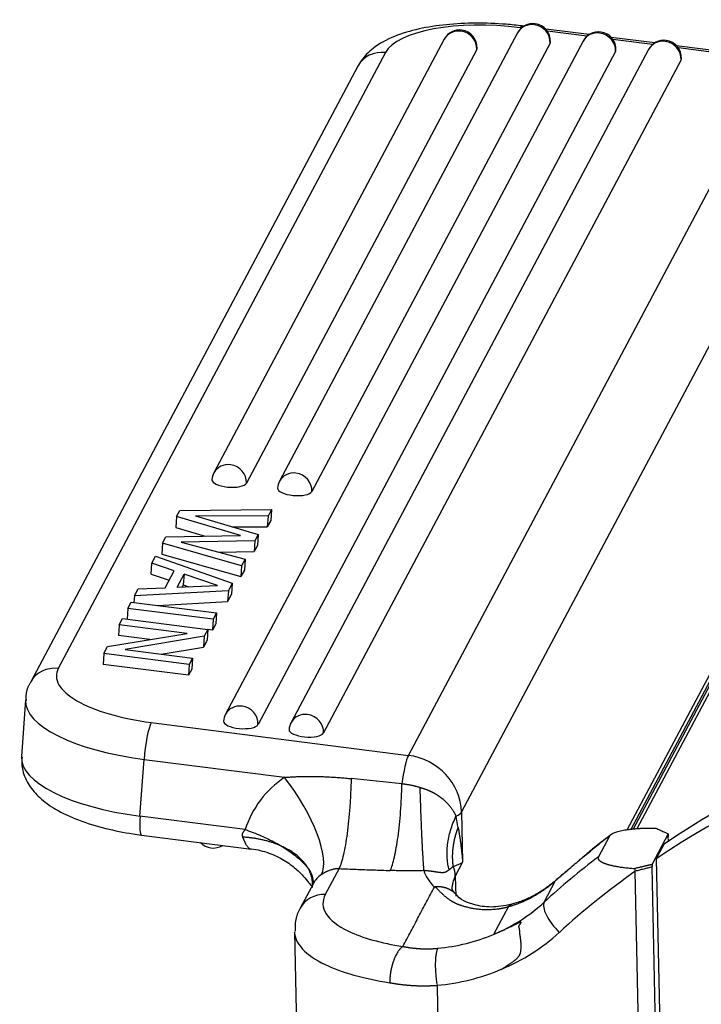
# Model space of a CAD drawing. Units: millimetres. Extents: x 2090 to 2684, y 588 to 1008.
# Drawn here: x 2132 to 2155, y 707 to 741 of the extents above; entities that cross this region are included whole.
import ezdxf

# ---------------------------------------------------------------- set-up
doc = ezdxf.new("R2010")
doc.units = ezdxf.units.MM
doc.header["$LTSCALE"] = 65.395
doc.layers.get('0').update_dxf_attribs({"linetype": 'CONTINUOUS', "lineweight": 30})

msp = doc.modelspace()

# ---------------------------------------------------------------- linework, layer by layer
for p, q in [((2148.758, 740.843), (2140.546, 725.375)), ((2148.891, 741.012), (2148.849, 741.017)), ((2148.968, 741.07), (2148.909, 741.077)), ((2151.226, 740.781), (2149.725, 740.973)), ((2151.148, 740.724), (2149.785, 740.898)), ((2146.23, 740.622), (2138.289, 725.664)), ((2151.015, 740.555), (2138.689, 717.336)), ((2149.877, 740.487), (2141.665, 725.019)), ((2153.483, 740.493), (2151.982, 740.685)), ((2153.405, 740.435), (2152.042, 740.609)), ((2144.201, 740.159), (2132.921, 718.912)), ((2147.349, 740.265), (2139.408, 725.307)), ((2152.134, 740.198), (2139.807, 716.98)), ((2153.272, 740.266), (2140.946, 717.048)), ((2157.774, 739.945), (2154.239, 740.396)), ((2157.713, 739.885), (2154.299, 740.321)), ((2154.391, 739.91), (2142.064, 716.691)), ((2144.99, 715.918), (2157.713, 739.885)), ((2143.252, 739.696), (2131.972, 718.449)), ((2159.548, 737.933), (2146.824, 713.967)), ((2161.169, 729.25), (2152.743, 713.377)), ((2152.881, 713.391), (2161.374, 729.388)), ((2152.534, 713.349), (2160.028, 727.465)), ((2152.669, 713.367), (2159.928, 727.04)), ((2136.999, 724.152), (2136.972, 723.779)), ((2136.999, 724.152), (2137.114, 724.369)), ((2139.204, 723.501), (2136.999, 724.152)), ((2137.114, 724.369), (2140.273, 724.398)), ((2137.658, 724.175), (2139.815, 723.535)), ((2140.153, 724.172), (2137.658, 724.175)), ((2140.153, 724.172), (2140.127, 723.799)), ((2140.273, 724.398), (2140.153, 724.172)), ((2140.273, 724.398), (2140.247, 724.025)), ((2136.972, 723.779), (2137.991, 723.478)), ((2138.918, 723.801), (2140.127, 723.799)), ((2140.247, 724.025), (2140.127, 723.799)), ((2136.512, 723.236), (2136.628, 723.453)), ((2136.628, 723.453), (2139.204, 723.501)), ((2139.815, 723.535), (2139.7, 723.317)), ((2139.815, 723.535), (2139.788, 723.162)), ((2136.512, 723.236), (2136.486, 722.863)), ((2139.241, 722.454), (2136.512, 723.236)), ((2139.7, 723.317), (2137.154, 723.274)), ((2137.154, 723.274), (2139.363, 722.683)), ((2139.7, 723.317), (2139.673, 722.945)), ((2139.788, 723.162), (2139.673, 722.945)), ((2136.146, 722.545), (2136.274, 722.787)), ((2136.274, 722.787), (2138.922, 721.852)), ((2136.486, 722.863), (2139.215, 722.082)), ((2138.462, 722.924), (2139.673, 722.945)), ((2136.119, 722.172), (2136.146, 722.545)), ((2136.917, 722.286), (2136.146, 722.545)), ((2139.241, 722.454), (2139.215, 722.082)), ((2139.363, 722.683), (2139.241, 722.454)), ((2139.363, 722.683), (2139.336, 722.31)), ((2136.119, 722.172), (2136.745, 721.962)), ((2136.606, 721.699), (2136.917, 722.286)), ((2137.016, 721.715), (2137.259, 722.173)), ((2137.259, 722.173), (2137.232, 721.8)), ((2138.414, 721.781), (2137.259, 722.173)), ((2139.336, 722.31), (2139.215, 722.082)), ((2137.016, 721.715), (2138.414, 721.781)), ((2137.232, 721.8), (2137.191, 721.723)), ((2137.232, 721.8), (2137.427, 721.734)), ((2138.922, 721.852), (2138.787, 721.598)), ((2138.922, 721.852), (2138.895, 721.479)), ((2135.546, 721.415), (2135.53, 721.194)), ((2135.546, 721.415), (2135.674, 721.657)), ((2138.787, 721.598), (2135.546, 721.415)), ((2135.674, 721.657), (2136.606, 721.699)), ((2138.787, 721.598), (2138.76, 721.225)), ((2138.895, 721.479), (2138.76, 721.225)), ((2135.32, 720.989), (2135.435, 721.206)), ((2135.435, 721.206), (2138.379, 720.83)), ((2136.352, 721.089), (2138.76, 721.225)), ((2135.32, 720.989), (2135.294, 720.62)), ((2138.264, 720.613), (2135.32, 720.989)), ((2138.379, 720.83), (2138.264, 720.613)), ((2138.379, 720.83), (2138.353, 720.457)), ((2135.019, 720.423), (2134.993, 720.05)), ((2135.019, 720.423), (2135.135, 720.64)), ((2137.364, 720.124), (2135.019, 720.423)), ((2135.135, 720.64), (2138.079, 720.264)), ((2138.264, 720.613), (2138.237, 720.24)), ((2138.353, 720.457), (2138.237, 720.24)), ((2134.618, 719.668), (2137.364, 720.124)), ((2136.083, 719.911), (2134.993, 720.05)), ((2138.079, 720.264), (2137.951, 720.024)), ((2138.079, 720.264), (2138.052, 719.891)), ((2138.237, 720.24), (2138.078, 720.261)), ((2137.951, 720.024), (2135.232, 719.565)), ((2137.951, 720.024), (2137.925, 719.651)), ((2138.052, 719.891), (2137.925, 719.651)), ((2134.491, 719.428), (2134.465, 719.056)), ((2134.491, 719.428), (2134.618, 719.668)), ((2137.435, 719.052), (2134.491, 719.428)), ((2135.232, 719.565), (2137.55, 719.269)), ((2136.474, 719.407), (2137.925, 719.651)), ((2137.409, 718.679), (2134.465, 719.056)), ((2137.435, 719.052), (2137.409, 718.679)), ((2137.55, 719.269), (2137.435, 719.052)), ((2137.55, 719.269), (2137.524, 718.896)), ((2137.524, 718.896), (2137.409, 718.679)), ((2131.793, 717.833), (2131.654, 715.876)), ((2136.125, 717.051), (2144.99, 715.918)), ((2135.739, 713.822), (2135.878, 715.779)), ((2135.878, 715.779), (2140.72, 715.16)), ((2146.824, 713.967), (2146.86, 712.229)), ((2139.369, 713.358), (2135.739, 713.822)), ((2135.793, 713.17), (2139.581, 712.685)), ((2151.921, 713.131), (2151.542, 712.417)), ((2153.949, 713.213), (2153.392, 712.163)), ((2153.956, 712.955), (2153.952, 713.122)), ((2153.537, 712.344), (2153.808, 712.854)), ((2146.86, 712.229), (2146.607, 711.753)), ((2153.537, 712.344), (2153.867, 696.503)), ((2142.601, 712.01), (2142.127, 711.116)), ((2153.146, 695.844), (2152.811, 711.92)), ((2153.728, 695.992), (2153.393, 712.068)), ((2146.607, 711.753), (2146.622, 711.059)), ((2149.671, 710.852), (2150.068, 711.6)), ((2141.715, 711.496), (2141.264, 710.646)), ((2148.44, 710.703), (2147.93, 709.742)), ((2141.065, 709.833), (2141.257, 700.627)), ((2145.979, 707.986), (2146.174, 698.648))]:
    msp.add_line(p, q)
for centre, start, end in [((2149.288, 740.562), 82.718, 152.0364), ((2149.288, 740.562), 355.9369, 82.718), ((2146.76, 740.34), 82.718, 152.0364), ((2146.76, 740.34), 355.9369, 82.718), ((2151.545, 740.274), 82.718, 152.0364), ((2151.545, 740.274), 355.9369, 82.718), ((2153.802, 739.985), 82.718, 152.0364), ((2153.802, 739.985), 355.9369, 82.718), ((2138.819, 725.383), 152.0364, 175.9369), ((2141.076, 725.094), 152.0364, 175.9369), ((2139.218, 717.055), 152.0364, 175.9369), ((2141.476, 716.766), 152.0364, 175.9369), ((2138.26, 713.321), 223.2497, 302.1873)]:
    msp.add_arc(centre, 0.6, start, end)
for centre, major_axis, ratio, start_param, end_param in [((2148.127, 739.658), (3.99, -0.283), 0.356243, 1.41422, 2.985016), ((2149.288, 740.562), (0.53, -0.281), 0.922963, 1.959045, 3.141585), ((2149.288, 740.562), (0.53, -0.281), 0.922963, 0.388249, 1.959045), ((2146.76, 740.34), (0.53, -0.281), 0.922963, 1.959045, 3.141585), ((2146.76, 740.34), (0.53, -0.281), 0.922963, 0.388249, 1.959045), ((2148.782, 740.085), (0.127, 0.992), 0.145707, 6.283169, 6.651545), ((2151.545, 740.274), (0.53, -0.281), 0.922963, 1.959045, 3.141585), ((2151.545, 740.274), (0.53, -0.281), 0.922963, 0.388249, 1.959045), ((2149.288, 740.562), (-0.598, 0.043), 0.356243, 2.985016, 3.141605), ((2153.802, 739.985), (0.53, -0.281), 0.922963, 1.959045, 3.141585), ((2153.802, 739.985), (0.53, -0.281), 0.922963, 0.388249, 1.959045), ((2144.135, 739.227), (0.883, -0.469), 0.922963, 1.959045, 3.141585), ((2146.76, 740.34), (-0.598, 0.043), 0.356243, 2.985016, 3.141605), ((2151.545, 740.274), (-0.598, 0.043), 0.356243, 2.985016, 3.141605), ((2153.802, 739.985), (-0.598, 0.043), 0.356243, 2.985016, 3.141605), ((2138.819, 725.383), (-0.53, 0.281), 0.922963, 5.100638, 6.283178), ((2138.819, 725.383), (-0.53, 0.281), 0.922963, 3.529842, 5.100638), ((2141.076, 725.094), (-0.53, 0.281), 0.922963, 5.100638, 6.283178), ((2141.076, 725.094), (-0.53, 0.281), 0.922963, 3.529842, 5.100638), ((2138.819, 725.383), (-0.598, 0.043), 0.356243, 0.000013, 2.985016), ((2141.076, 725.094), (-0.598, 0.043), 0.356243, 0.000013, 2.985016), ((2132.855, 717.98), (-0.883, 0.469), 0.922963, 5.100638, 6.28308), ((2136.847, 718.411), (3.99, -0.283), 0.356243, 2.985016, 4.555813), ((2136.781, 717.479), (4.987, -0.354), 0.356243, 3.145778, 4.555813), ((2172.041, 689.564), (26.497, -14.067), 0.922963, 2.111728, 2.692523), ((2139.218, 717.055), (-0.53, 0.281), 0.922963, 5.100638, 6.283178), ((2139.218, 717.055), (-0.53, 0.281), 0.922963, 3.529842, 5.100638), ((2141.476, 716.766), (-0.53, 0.281), 0.922963, 5.100638, 6.283178), ((2141.476, 716.766), (-0.53, 0.281), 0.922963, 3.529842, 5.100638), ((2136.059, 716.119), (0.127, 0.992), 0.145707, 0.36836, 1.939156), ((2139.218, 717.055), (-0.598, 0.043), 0.356243, 0.000013, 2.985016), ((2171.771, 689.055), (-26.497, 14.067), 0.922963, 5.25332, 5.834116), ((2141.476, 716.766), (-0.598, 0.043), 0.356243, 0.000013, 2.985016), ((2136.642, 715.521), (-4.987, 0.354), 0.356243, 0.000013, 1.41422), ((2144.923, 714.986), (-0.127, -0.992), 0.145707, 3.509952, 4.786673), ((2144.857, 714.054), (-1.766, 0.938), 0.922963, 3.617108, 5.100638), ((2143.139, 712.047), (3.533, -1.876), 0.922963, 2.688629, 3.307564), ((2140.179, 714.14), (-1.688, 2.48), 0.346074, 3.322105, 4.892901), ((2145.841, 714.01), (1, 0.021), 0.342188, 5.62435, 6.094546), ((2135.92, 714.161), (0.127, 0.992), 0.145707, 1.939156, 3.141576), ((2172.095, 689.666), (27.646, -14.677), 0.922963, 2.741015, 2.767285), ((2151.981, 711.922), (-0.629, 0.777), 0.358239, 0.000166, 0.151307), ((2171.716, 688.953), (-27.646, 14.677), 0.922963, 5.882608, 5.966199), ((2153.472, 712.387), (-7.998, -0.167), 0.342188, 0.102328, 0.316591), ((2145.624, 711.797), (-0.883, 0.469), 0.922963, 3.617103, 3.97466), ((2171.536, 688.613), (-26.762, 14.208), 0.922963, 5.847383, 5.966199), ((2142.598, 711.027), (0.883, -0.469), 0.922963, 2.688629, 3.141583), ((2153.491, 711.447), (-6.998, -0.146), 0.342188, 6.094547, 6.283189), ((2142.147, 710.177), (-0.883, 0.469), 0.922963, 5.187904, 6.283927), ((2147.044, 710.898), (4.999, 0.104), 0.342188, 2.952903, 3.73742), ((2144.951, 715.539), (5.918, -3.142), 0.922963, 5.636995, 5.966199), ((2150.375, 710.152), (-0.675, 0.738), 0.365713, 0.12926, 1.700057), ((2147.044, 710.898), (4.999, 0.104), 0.342188, 3.73742, 4.239832), ((2147.064, 709.958), (5.999, 0.125), 0.342188, 3.141594, 3.73742), ((2144.928, 715.571), (5.952, -3.16), 0.922963, 5.330496, 5.637957), ((2144.771, 715.199), (6.801, -3.611), 0.922963, 5.637067, 5.966199), ((2147.064, 709.958), (5.999, 0.125), 0.342188, 3.73742, 4.235472), ((2144.748, 715.231), (6.835, -3.629), 0.922963, 5.330496, 5.637905)]:
    msp.add_ellipse(centre, major_axis=major_axis, ratio=ratio, start_param=start_param, end_param=end_param)
for points, degree, knots in [([(2148.909, 741.077), (2148.727, 741.101), (2148.198, 741.156), (2147.306, 741.19), (2146.282, 741.137), (2145.329, 740.988), (2144.474, 740.731), (2143.817, 740.378), (2143.427, 739.991), (2143.285, 739.757), (2143.252, 739.696)], 3, [0, 0, 0, 0, 0.077221, 0.224196, 0.372, 0.521884, 0.676673, 0.841729, 0.960222, 1, 1, 1, 1]), ([(2131.675, 715.859), (2131.658, 715.696), (2131.671, 715.354), (2131.905, 714.863), (2132.288, 714.425), (2132.843, 714.029), (2133.596, 713.675), (2134.509, 713.393), (2135.272, 713.242), (2135.695, 713.182), (2135.793, 713.17)], 3, [0, 0, 0, 0, 0.094657, 0.20941, 0.329463, 0.470539, 0.636648, 0.803688, 0.955197, 1, 1, 1, 1]), ([(2140.72, 715.16), (2140.74, 715.161), (2140.778, 715.164), (2140.836, 715.167), (2140.893, 715.171), (2140.95, 715.174), (2141.006, 715.177), (2141.061, 715.179), (2141.116, 715.182), (2141.171, 715.184), (2141.225, 715.186), (2141.278, 715.187), (2141.331, 715.189), (2141.384, 715.19), (2141.472, 715.192), (2141.598, 715.193), (2141.763, 715.192), (2141.933, 715.188), (2142.085, 715.183), (2142.215, 715.177), (2142.323, 715.171), (2142.429, 715.165), (2142.532, 715.158), (2142.634, 715.151), (2142.733, 715.142), (2142.829, 715.134), (2142.924, 715.124), (2142.986, 715.118), (2143.017, 715.114)], 3, [0, 0, 0, 0, 0.025525, 0.050803, 0.075836, 0.100624, 0.125166, 0.149464, 0.173518, 0.197328, 0.220895, 0.24422, 0.267302, 0.290142, 0.312741, 0.382603, 0.454424, 0.52822, 0.604008, 0.651799, 0.698636, 0.744522, 0.789459, 0.833449, 0.876495, 0.9186, 0.959768, 1, 1, 1, 1]), ([(2143.017, 715.114), (2143.013, 714.95), (2143.008, 714.785), (2142.992, 714.456), (2142.983, 714.293), (2142.959, 713.973), (2142.946, 713.816), (2142.915, 713.512), (2142.898, 713.366), (2142.861, 713.087), (2142.84, 712.955), (2142.798, 712.709), (2142.775, 712.596), (2142.728, 712.389), (2142.703, 712.296), (2142.653, 712.135), (2142.627, 712.066), (2142.601, 712.01)], 3, [0, 0, 0, 0, 0.125, 0.125, 0.25, 0.25, 0.375, 0.375, 0.5, 0.5, 0.625, 0.625, 0.75, 0.75, 0.875, 0.875, 1, 1, 1, 1]), ([(2144.368, 711.946), (2144.393, 712.001), (2144.417, 712.067), (2144.465, 712.223), (2144.488, 712.311), (2144.534, 712.509), (2144.555, 712.618), (2144.596, 712.853), (2144.616, 712.979), (2144.652, 713.246), (2144.668, 713.386), (2144.698, 713.677), (2144.712, 713.828), (2144.735, 714.136), (2144.745, 714.294), (2144.76, 714.611), (2144.766, 714.771), (2144.77, 714.931)], 3, [0, 0, 0, 0, 0.125, 0.125, 0.25, 0.25, 0.375, 0.375, 0.5, 0.5, 0.625, 0.625, 0.75, 0.75, 0.875, 0.875, 1, 1, 1, 1]), ([(2145.385, 714.811), (2145.372, 714.815), (2145.348, 714.821), (2145.311, 714.831), (2145.275, 714.84), (2145.239, 714.849), (2145.204, 714.857), (2145.17, 714.865), (2145.136, 714.873), (2145.103, 714.88), (2145.07, 714.887), (2145.037, 714.893), (2145.005, 714.899), (2144.974, 714.904), (2144.943, 714.909), (2144.913, 714.914), (2144.883, 714.918), (2144.854, 714.922), (2144.825, 714.925), (2144.797, 714.928), (2144.778, 714.929), (2144.769, 714.93)], 3, [0, 0, 0, 0, 0.061255, 0.12153, 0.180828, 0.239152, 0.296506, 0.352894, 0.408318, 0.462784, 0.516295, 0.568856, 0.620471, 0.671145, 0.720884, 0.769692, 0.817577, 0.864543, 0.910597, 0.955747, 1, 1, 1, 1]), ([(2145.385, 714.812), (2145.391, 714.81), (2145.404, 714.807), (2145.423, 714.802), (2145.441, 714.796), (2145.46, 714.791), (2145.479, 714.785), (2145.498, 714.779), (2145.517, 714.773), (2145.536, 714.767), (2145.556, 714.76), (2145.575, 714.753), (2145.594, 714.746), (2145.614, 714.739), (2145.633, 714.731), (2145.653, 714.724), (2145.672, 714.716), (2145.692, 714.707), (2145.711, 714.699), (2145.731, 714.69), (2145.75, 714.681), (2145.77, 714.672), (2145.79, 714.662), (2145.809, 714.652), (2145.829, 714.642), (2145.849, 714.632), (2145.868, 714.621), (2145.888, 714.61), (2145.908, 714.599), (2145.927, 714.588), (2145.947, 714.576), (2145.966, 714.564), (2145.986, 714.552), (2146.005, 714.539), (2146.024, 714.526), (2146.044, 714.513), (2146.063, 714.499), (2146.082, 714.486), (2146.101, 714.472), (2146.119, 714.457), (2146.138, 714.443), (2146.163, 714.423), (2146.192, 714.398), (2146.226, 714.368), (2146.259, 714.338), (2146.291, 714.307), (2146.321, 714.276), (2146.35, 714.245), (2146.378, 714.213), (2146.405, 714.182), (2146.431, 714.15), (2146.455, 714.119), (2146.478, 714.087), (2146.5, 714.056), (2146.521, 714.025), (2146.541, 713.994), (2146.559, 713.964), (2146.576, 713.934), (2146.593, 713.904), (2146.608, 713.875), (2146.622, 713.846), (2146.631, 713.827), (2146.635, 713.817)], 3, [0, 0, 0, 0, 0.010699, 0.021472, 0.03232, 0.043244, 0.054245, 0.065323, 0.07648, 0.087715, 0.09903, 0.110426, 0.121903, 0.133463, 0.145105, 0.15683, 0.16864, 0.180535, 0.192515, 0.204582, 0.216735, 0.228977, 0.241306, 0.253725, 0.266233, 0.278832, 0.291521, 0.304301, 0.317173, 0.330138, 0.343196, 0.356347, 0.369593, 0.382933, 0.396368, 0.409898, 0.423524, 0.437247, 0.451066, 0.464983, 0.478997, 0.493109, 0.52049, 0.547709, 0.574756, 0.601621, 0.628296, 0.654773, 0.681041, 0.707094, 0.732921, 0.758516, 0.78387, 0.808976, 0.833824, 0.85841, 0.882724, 0.906761, 0.930513, 0.953974, 0.977138, 1, 1, 1, 1]), ([(2146.398, 711.967), (2146.363, 712.098), (2146.339, 712.237), (2146.323, 712.458), (2146.322, 712.534), (2146.326, 712.688), (2146.332, 712.766), (2146.351, 712.925), (2146.364, 713.006), (2146.398, 713.168), (2146.419, 713.25), (2146.468, 713.413), (2146.497, 713.495), (2146.561, 713.657), (2146.596, 713.738), (2146.635, 713.817)], 3, [0, 0, 0, 0, 0.25, 0.25, 0.375, 0.375, 0.5, 0.5, 0.625, 0.625, 0.75, 0.75, 0.875, 0.875, 1, 1, 1, 1]), ([(2139.369, 713.358), (2139.366, 713.354), (2139.359, 713.348), (2139.349, 713.337), (2139.339, 713.327), (2139.329, 713.316), (2139.32, 713.305), (2139.311, 713.294), (2139.3, 713.28), (2139.291, 713.266), (2139.282, 713.252), (2139.277, 713.241), (2139.273, 713.233), (2139.271, 713.228), (2139.269, 713.224), (2139.268, 713.221), (2139.267, 713.217), (2139.266, 713.214), (2139.265, 713.21), (2139.265, 713.207), (2139.264, 713.203), (2139.264, 713.2), (2139.263, 713.196), (2139.263, 713.192), (2139.263, 713.189), (2139.262, 713.185), (2139.262, 713.182), (2139.262, 713.178), (2139.263, 713.175), (2139.263, 713.171), (2139.263, 713.166), (2139.264, 713.16), (2139.265, 713.152), (2139.266, 713.144), (2139.267, 713.134), (2139.269, 713.123), (2139.272, 713.111), (2139.274, 713.102), (2139.276, 713.098)], 3, [0, 0, 0, 0, 0.04541, 0.091283, 0.137582, 0.184274, 0.231332, 0.278735, 0.32647, 0.393713, 0.448087, 0.490452, 0.521381, 0.541234, 0.550213, 0.56278, 0.575305, 0.587792, 0.600247, 0.612677, 0.625086, 0.637482, 0.649869, 0.662255, 0.674646, 0.687047, 0.699465, 0.711906, 0.724378, 0.736885, 0.749435, 0.773369, 0.80095, 0.83231, 0.867622, 0.90712, 0.951113, 1, 1, 1, 1]), ([(2139.369, 713.358), (2139.554, 713.293), (2139.736, 713.222), (2140.085, 713.07), (2140.253, 712.989), (2140.567, 712.819), (2140.715, 712.73), (2140.983, 712.549), (2141.104, 712.456), (2141.316, 712.271), (2141.406, 712.178), (2141.553, 711.996), (2141.609, 711.906), (2141.685, 711.733), (2141.705, 711.65), (2141.708, 711.494), (2141.691, 711.421), (2141.655, 711.354)], 3, [0, 0, 0, 0, 0.125, 0.125, 0.25, 0.25, 0.375, 0.375, 0.5, 0.5, 0.625, 0.625, 0.75, 0.75, 0.875, 0.875, 1, 1, 1, 1]), ([(2146.539, 712.085), (2146.538, 712.092), (2146.536, 712.107), (2146.533, 712.129), (2146.531, 712.151), (2146.528, 712.173), (2146.526, 712.195), (2146.525, 712.217), (2146.523, 712.239), (2146.521, 712.261), (2146.52, 712.283), (2146.519, 712.304), (2146.518, 712.326), (2146.518, 712.348), (2146.517, 712.37), (2146.517, 712.391), (2146.517, 712.413), (2146.517, 712.435), (2146.517, 712.456), (2146.517, 712.478), (2146.518, 712.499), (2146.519, 712.521), (2146.52, 712.542), (2146.521, 712.563), (2146.522, 712.584), (2146.524, 712.606), (2146.525, 712.627), (2146.527, 712.648), (2146.529, 712.669), (2146.531, 712.69), (2146.533, 712.711), (2146.536, 712.732), (2146.538, 712.752), (2146.541, 712.773), (2146.544, 712.794), (2146.547, 712.814), (2146.55, 712.835), (2146.553, 712.855), (2146.557, 712.875), (2146.56, 712.896), (2146.564, 712.916), (2146.568, 712.936), (2146.572, 712.956), (2146.576, 712.976), (2146.58, 712.996), (2146.584, 713.016), (2146.589, 713.035), (2146.593, 713.055), (2146.598, 713.074), (2146.603, 713.094), (2146.608, 713.113), (2146.613, 713.133), (2146.618, 713.152), (2146.623, 713.171), (2146.629, 713.19), (2146.634, 713.209), (2146.64, 713.227), (2146.645, 713.246), (2146.651, 713.265), (2146.657, 713.283), (2146.663, 713.302), (2146.669, 713.32), (2146.676, 713.338), (2146.682, 713.357), (2146.688, 713.375), (2146.695, 713.393), (2146.701, 713.41), (2146.706, 713.422), (2146.708, 713.428)], 3, [0, 0, 0, 0, 0.017055, 0.034052, 0.05099, 0.06787, 0.08469, 0.101453, 0.118157, 0.134802, 0.151388, 0.167916, 0.184386, 0.200796, 0.217149, 0.233442, 0.249677, 0.265854, 0.281972, 0.298031, 0.314032, 0.329974, 0.345857, 0.361682, 0.377449, 0.393156, 0.408806, 0.424396, 0.439928, 0.455402, 0.470817, 0.486173, 0.501471, 0.51671, 0.531891, 0.547013, 0.562076, 0.577081, 0.592028, 0.606916, 0.621745, 0.636516, 0.651228, 0.665881, 0.680476, 0.695013, 0.70949, 0.72391, 0.73827, 0.752573, 0.766816, 0.781001, 0.795128, 0.809196, 0.823205, 0.837156, 0.851048, 0.864882, 0.878657, 0.892374, 0.906032, 0.919632, 0.933173, 0.946655, 0.960079, 0.973445, 0.986752, 1, 1, 1, 1]), ([(2146.707, 713.428), (2146.71, 713.412), (2146.716, 713.38), (2146.725, 713.33), (2146.734, 713.276), (2146.743, 713.22), (2146.752, 713.161), (2146.762, 713.099), (2146.771, 713.035), (2146.781, 712.967), (2146.791, 712.896), (2146.8, 712.823), (2146.81, 712.747), (2146.819, 712.668), (2146.828, 712.585), (2146.837, 712.5), (2146.845, 712.413), (2146.853, 712.322), (2146.858, 712.26), (2146.86, 712.229)], 3, [0, 0, 0, 0, 0.039496, 0.081408, 0.125735, 0.172478, 0.221637, 0.273212, 0.327203, 0.38361, 0.442433, 0.503672, 0.567327, 0.633399, 0.701887, 0.772791, 0.846111, 0.921847, 1, 1, 1, 1]), ([(2151.921, 713.131), (2151.922, 713.133), (2151.923, 713.136), (2151.926, 713.14), (2151.929, 713.144), (2151.932, 713.149), (2151.935, 713.153), (2151.939, 713.157), (2151.943, 713.162), (2151.947, 713.166), (2151.952, 713.17), (2151.957, 713.174), (2151.962, 713.179), (2151.967, 713.183), (2151.972, 713.187), (2151.978, 713.191), (2151.984, 713.195), (2151.99, 713.2), (2151.997, 713.204), (2152.003, 713.208), (2152.01, 713.212), (2152.018, 713.216), (2152.025, 713.22), (2152.033, 713.224), (2152.041, 713.228), (2152.064, 713.239), (2152.108, 713.258), (2152.178, 713.281), (2152.258, 713.304), (2152.35, 713.325), (2152.455, 713.345), (2152.572, 713.363), (2152.701, 713.378), (2152.803, 713.387), (2152.873, 713.393), (2152.908, 713.395), (2152.945, 713.397), (2152.983, 713.4), (2153.022, 713.402), (2153.062, 713.403), (2153.103, 713.405), (2153.145, 713.406), (2153.188, 713.407), (2153.232, 713.408), (2153.278, 713.409), (2153.324, 713.409), (2153.371, 713.409), (2153.42, 713.408), (2153.469, 713.408), (2153.502, 713.407), (2153.519, 713.407)], 3, [0, 0, 0, 0, 0.00671, 0.013424, 0.020145, 0.026874, 0.033612, 0.040362, 0.047124, 0.0539, 0.060692, 0.067502, 0.07433, 0.081179, 0.08805, 0.094944, 0.101863, 0.108809, 0.115782, 0.122785, 0.129818, 0.136883, 0.143982, 0.151115, 0.158284, 0.165491, 0.213257, 0.263323, 0.315962, 0.371406, 0.432655, 0.498275, 0.568398, 0.643122, 0.661316, 0.680058, 0.699348, 0.719187, 0.739575, 0.760512, 0.781998, 0.804032, 0.826614, 0.849744, 0.873422, 0.897646, 0.922417, 0.947733, 0.973595, 1, 1, 1, 1]), ([(2153.518, 713.407), (2153.544, 713.395), (2153.593, 713.373), (2153.664, 713.341), (2153.73, 713.311), (2153.792, 713.283), (2153.848, 713.257), (2153.898, 713.234), (2153.931, 713.219), (2153.946, 713.212)], 3, [0, 0, 0, 0, 0.177974, 0.344244, 0.498808, 0.641666, 0.772815, 0.892258, 1, 1, 1, 1]), ([(2139.276, 713.098), (2139.277, 713.094), (2139.281, 713.085), (2139.286, 713.072), (2139.292, 713.057), (2139.299, 713.042), (2139.305, 713.025), (2139.313, 713.008), (2139.321, 712.99), (2139.329, 712.971), (2139.338, 712.952), (2139.348, 712.932), (2139.358, 712.912), (2139.369, 712.891), (2139.385, 712.861), (2139.406, 712.824), (2139.433, 712.786), (2139.457, 712.754), (2139.475, 712.736), (2139.485, 712.726), (2139.49, 712.722), (2139.494, 712.719), (2139.499, 712.715), (2139.503, 712.711), (2139.508, 712.708), (2139.513, 712.705), (2139.517, 712.703), (2139.519, 712.702), (2139.519, 712.701)], 3, [0, 0, 0, 0, 0.019971, 0.042052, 0.066238, 0.092524, 0.120905, 0.151373, 0.183922, 0.218545, 0.255235, 0.293984, 0.334782, 0.377618, 0.42248, 0.532489, 0.638277, 0.739884, 0.837354, 0.854792, 0.872943, 0.891805, 0.911377, 0.931658, 0.952647, 0.974341, 0.996739, 1, 1, 1, 1]), ([(2139.495, 712.704), (2139.708, 712.68), (2140.107, 712.596), (2140.645, 712.354), (2141.07, 712.055), (2141.375, 711.757), (2141.563, 711.521), (2141.637, 711.427), (2141.658, 711.42), (2141.662, 711.421)], 3, [0, 0, 0, 0, 0.184079, 0.361841, 0.528295, 0.681099, 0.821408, 0.953824, 1, 1, 1, 1]), ([(2146.538, 712.085), (2146.577, 712.099), (2146.655, 712.129), (2146.763, 712.177), (2146.829, 712.212), (2146.86, 712.229), (2146.86, 712.229)], 3, [0, 0, 0, 0, 0.298631, 0.643816, 0.999995, 1, 1, 1, 1]), ([(2151.542, 712.417), (2151.514, 712.364), (2151.56, 712.31), (2151.611, 712.251), (2151.75, 712.197), (2151.905, 712.136), (2152.149, 712.091), (2152.429, 712.039), (2152.781, 712.016)], 2, [0, 0, 0, 0.25, 0.25, 0.5, 0.5, 0.75, 0.75, 1, 1, 1]), ([(2142.601, 712.01), (2142.596, 712.009), (2142.585, 712.009), (2142.57, 712.008), (2142.554, 712.008), (2142.54, 712.006), (2142.526, 712.005), (2142.512, 712.004), (2142.499, 712.002), (2142.487, 712.001), (2142.475, 711.999), (2142.463, 711.998), (2142.453, 711.996), (2142.443, 711.994), (2142.433, 711.992), (2142.413, 711.989), (2142.378, 711.981), (2142.324, 711.966), (2142.274, 711.949), (2142.232, 711.933), (2142.205, 711.922), (2142.18, 711.911), (2142.157, 711.9), (2142.136, 711.89), (2142.116, 711.879), (2142.096, 711.869), (2142.076, 711.857), (2142.055, 711.845), (2142.034, 711.832), (2142.014, 711.819), (2142, 711.81), (2141.993, 711.805)], 3, [0, 0, 0, 0, 0.024916, 0.048998, 0.072246, 0.094659, 0.116239, 0.136985, 0.156897, 0.175975, 0.194219, 0.21163, 0.228207, 0.24395, 0.258861, 0.272938, 0.335924, 0.422021, 0.531233, 0.578795, 0.623473, 0.665275, 0.70421, 0.740289, 0.773526, 0.809437, 0.846065, 0.883423, 0.921524, 0.96038, 1, 1, 1, 1]), ([(2146.398, 711.967), (2146.394, 711.965), (2146.386, 711.96), (2146.374, 711.952), (2146.364, 711.945), (2146.354, 711.939), (2146.344, 711.932), (2146.335, 711.926), (2146.327, 711.921), (2146.319, 711.915), (2146.312, 711.91), (2146.305, 711.906), (2146.299, 711.902), (2146.294, 711.898), (2146.288, 711.895), (2146.282, 711.891), (2146.274, 711.888), (2146.263, 711.884), (2146.252, 711.881), (2146.24, 711.878), (2146.229, 711.877), (2146.22, 711.876), (2146.214, 711.875), (2146.208, 711.873), (2146.201, 711.872), (2146.196, 711.871), (2146.192, 711.87), (2146.188, 711.869), (2146.184, 711.869), (2146.179, 711.869), (2146.174, 711.868), (2146.169, 711.868), (2146.163, 711.868), (2146.157, 711.869), (2146.151, 711.869), (2146.138, 711.87), (2146.119, 711.871), (2146.093, 711.873), (2146.068, 711.876), (2146.045, 711.878), (2146.024, 711.881), (2146.002, 711.883), (2145.98, 711.887), (2145.957, 711.89), (2145.933, 711.894), (2145.911, 711.898), (2145.891, 711.901), (2145.874, 711.903), (2145.857, 711.906), (2145.839, 711.909), (2145.821, 711.912), (2145.802, 711.914), (2145.783, 711.917), (2145.763, 711.92), (2145.743, 711.922), (2145.723, 711.925), (2145.702, 711.927), (2145.681, 711.929), (2145.659, 711.932), (2145.637, 711.934), (2145.614, 711.936), (2145.591, 711.937), (2145.568, 711.939), (2145.545, 711.94), (2145.529, 711.941), (2145.521, 711.942)], 3, [0, 0, 0, 0, 0.030153, 0.058987, 0.086499, 0.112686, 0.137545, 0.161073, 0.183269, 0.204129, 0.223651, 0.241832, 0.25867, 0.274164, 0.288312, 0.301112, 0.325188, 0.349716, 0.374714, 0.4002, 0.426192, 0.438347, 0.450608, 0.462974, 0.475446, 0.488025, 0.494882, 0.502052, 0.509539, 0.517345, 0.525473, 0.533925, 0.542706, 0.551815, 0.561257, 0.571032, 0.604335, 0.636485, 0.667536, 0.688098, 0.707842, 0.726811, 0.745054, 0.762625, 0.77959, 0.79602, 0.806419, 0.816752, 0.827035, 0.837287, 0.847527, 0.857772, 0.868042, 0.878357, 0.888734, 0.899193, 0.909753, 0.920432, 0.931249, 0.94222, 0.953365, 0.964699, 0.976239, 0.988001, 1, 1, 1, 1]), ([(2146.538, 712.085), (2146.535, 712.082), (2146.527, 712.076), (2146.516, 712.067), (2146.506, 712.058), (2146.495, 712.049), (2146.485, 712.041), (2146.475, 712.032), (2146.465, 712.024), (2146.455, 712.015), (2146.445, 712.007), (2146.435, 711.999), (2146.426, 711.991), (2146.416, 711.983), (2146.407, 711.975), (2146.401, 711.97), (2146.398, 711.967)], 3, [0, 0, 0, 0, 0.070466, 0.141071, 0.211817, 0.282706, 0.35374, 0.424923, 0.496255, 0.567741, 0.639381, 0.711179, 0.783138, 0.855259, 0.927545, 1, 1, 1, 1]), ([(2152.781, 712.016), (2153.032, 712.078), (2153.185, 712.115), (2153.256, 712.132), (2153.392, 712.163)], 2, [0, 0, 0, 0.499992, 0.499992, 1, 1, 1]), ([(2148.44, 710.703), (2148.449, 710.706), (2148.468, 710.711), (2148.498, 710.719), (2148.53, 710.728), (2148.564, 710.738), (2148.601, 710.75), (2148.64, 710.762), (2148.681, 710.776), (2148.725, 710.791), (2148.771, 710.808), (2148.819, 710.827), (2148.87, 710.847), (2148.945, 710.878), (2149.082, 710.939), (2149.234, 711.016), (2149.378, 711.098), (2149.478, 711.159), (2149.581, 711.224), (2149.673, 711.287), (2149.752, 711.345), (2149.817, 711.394), (2149.877, 711.441), (2149.932, 711.485), (2149.982, 711.526), (2150.027, 711.564), (2150.055, 711.588), (2150.068, 711.6)], 3, [0, 0, 0, 0, 0.016412, 0.034236, 0.053467, 0.074105, 0.096145, 0.119585, 0.14442, 0.170647, 0.198262, 0.227262, 0.257642, 0.289399, 0.362013, 0.504163, 0.563997, 0.625398, 0.688364, 0.752893, 0.797373, 0.83878, 0.877122, 0.912409, 0.944646, 0.973841, 1, 1, 1, 1]), ([(2145.889, 711.376), (2145.889, 711.377), (2145.889, 711.378), (2145.89, 711.379), (2145.892, 711.381), (2145.893, 711.382), (2145.895, 711.384), (2145.897, 711.386), (2145.899, 711.387), (2145.902, 711.389), (2145.906, 711.39), (2145.909, 711.391), (2145.912, 711.391), (2145.913, 711.391)], 3, [0, 0, 0, 0, 0.086505, 0.173604, 0.261451, 0.35019, 0.439966, 0.530916, 0.643264, 0.744112, 0.835371, 0.919595, 1, 1, 1, 1]), ([(2145.913, 711.391), (2145.918, 711.392), (2145.928, 711.392), (2145.942, 711.393), (2145.957, 711.394), (2145.972, 711.395), (2145.987, 711.395), (2146.002, 711.395), (2146.017, 711.395), (2146.032, 711.395), (2146.047, 711.394), (2146.062, 711.394), (2146.077, 711.393), (2146.092, 711.391), (2146.107, 711.39), (2146.122, 711.388), (2146.137, 711.386), (2146.152, 711.383), (2146.167, 711.381), (2146.182, 711.378), (2146.196, 711.375), (2146.211, 711.372), (2146.226, 711.368), (2146.241, 711.364), (2146.256, 711.36), (2146.271, 711.355), (2146.285, 711.351), (2146.3, 711.346), (2146.315, 711.34), (2146.329, 711.335), (2146.344, 711.329), (2146.358, 711.323), (2146.372, 711.316), (2146.386, 711.31), (2146.4, 711.303), (2146.414, 711.295), (2146.428, 711.288), (2146.442, 711.28), (2146.456, 711.272), (2146.469, 711.263), (2146.483, 711.255), (2146.496, 711.246), (2146.509, 711.236), (2146.522, 711.227), (2146.535, 711.217), (2146.547, 711.207), (2146.56, 711.197), (2146.572, 711.186), (2146.584, 711.175), (2146.596, 711.164), (2146.607, 711.152), (2146.619, 711.14), (2146.626, 711.132), (2146.63, 711.128), (2146.63, 711.128)], 3, [0, 0, 0, 0, 0.017809, 0.035689, 0.053641, 0.071664, 0.089759, 0.107925, 0.126162, 0.144471, 0.162851, 0.181303, 0.199826, 0.218421, 0.237087, 0.255824, 0.274633, 0.293513, 0.312465, 0.331488, 0.350583, 0.369749, 0.388986, 0.408295, 0.427676, 0.447127, 0.466651, 0.486245, 0.505911, 0.525649, 0.545458, 0.565338, 0.58529, 0.605313, 0.625408, 0.645574, 0.665812, 0.686121, 0.706502, 0.726953, 0.747477, 0.768072, 0.788738, 0.809476, 0.830285, 0.851165, 0.872118, 0.893141, 0.914236, 0.935402, 0.95664, 0.977949, 0.99933, 1, 1, 1, 1]), ([(2145.913, 711.391), (2145.922, 711.381), (2145.941, 711.36), (2145.97, 711.33), (2146, 711.298), (2146.031, 711.265), (2146.063, 711.232), (2146.097, 711.199), (2146.132, 711.165), (2146.169, 711.13), (2146.208, 711.095), (2146.246, 711.063), (2146.281, 711.034), (2146.313, 711.009), (2146.342, 710.987), (2146.368, 710.968), (2146.391, 710.952), (2146.411, 710.938), (2146.428, 710.927), (2146.442, 710.918), (2146.452, 710.912), (2146.464, 710.905), (2146.478, 710.896), (2146.496, 710.885), (2146.514, 710.875), (2146.532, 710.865), (2146.549, 710.856), (2146.565, 710.847), (2146.581, 710.839), (2146.597, 710.831), (2146.612, 710.823), (2146.627, 710.816), (2146.641, 710.81), (2146.654, 710.804), (2146.667, 710.798), (2146.68, 710.792), (2146.691, 710.787), (2146.703, 710.783), (2146.713, 710.778), (2146.724, 710.774), (2146.738, 710.769), (2146.759, 710.761), (2146.79, 710.75), (2146.831, 710.737), (2146.876, 710.723), (2146.921, 710.71), (2146.962, 710.699), (2147.013, 710.686), (2147.092, 710.667), (2147.207, 710.643), (2147.345, 710.623), (2147.472, 710.61), (2147.574, 710.604), (2147.654, 710.602), (2147.732, 710.602), (2147.81, 710.603), (2147.886, 710.607), (2147.961, 710.612), (2148.034, 710.619), (2148.089, 710.626), (2148.127, 710.631), (2148.148, 710.634), (2148.17, 710.637), (2148.194, 710.641), (2148.219, 710.646), (2148.245, 710.651), (2148.27, 710.656), (2148.292, 710.661), (2148.312, 710.665), (2148.331, 710.67), (2148.348, 710.674), (2148.363, 710.678), (2148.377, 710.682), (2148.391, 710.686), (2148.404, 710.691), (2148.417, 710.695), (2148.429, 710.699), (2148.437, 710.702), (2148.44, 710.703)], 3, [0, 0, 0, 0, 0.018353, 0.037325, 0.056919, 0.077135, 0.097975, 0.11944, 0.141532, 0.164251, 0.187598, 0.211575, 0.230898, 0.248416, 0.264134, 0.278052, 0.290176, 0.300506, 0.309046, 0.315797, 0.32076, 0.323937, 0.332873, 0.341517, 0.349871, 0.357935, 0.365708, 0.373192, 0.380386, 0.38729, 0.393906, 0.400233, 0.406271, 0.412021, 0.417483, 0.422658, 0.427545, 0.432144, 0.436457, 0.440483, 0.444223, 0.453647, 0.465315, 0.479219, 0.499231, 0.515593, 0.528323, 0.543566, 0.57191, 0.613271, 0.664226, 0.712405, 0.738691, 0.764354, 0.789396, 0.813824, 0.837641, 0.860852, 0.883461, 0.905473, 0.91138, 0.917662, 0.924317, 0.931347, 0.93875, 0.946527, 0.954675, 0.960161, 0.965843, 0.971722, 0.976054, 0.980152, 0.984017, 0.987653, 0.991064, 0.994254, 0.997231, 1, 1, 1, 1]), ([(2146.62, 711.139), (2146.581, 711.182), (2146.496, 711.277), (2146.493, 711.307), (2146.492, 711.311)], 3, [0, 0, 0, 0, 0.369451, 1, 1, 1, 1]), ([(2148.649, 710.81), (2148.387, 710.739), (2147.912, 710.653), (2147.117, 710.761), (2146.764, 710.947), (2146.624, 711.135)], 3, [0, 0, 0, 0, 0.260195, 0.513701, 1, 1, 1, 1]), ([(2148.636, 710.806), (2148.606, 710.8), (2148.577, 710.79), (2148.509, 710.758), (2148.473, 710.733), (2148.44, 710.703)], 3, [0, 0, 0, 0, 0.403074, 0.403074, 1, 1, 1, 1]), ([(2148.195, 708.537), (2148.204, 708.542), (2148.222, 708.553), (2148.249, 708.569), (2148.277, 708.587), (2148.307, 708.605), (2148.337, 708.624), (2148.368, 708.644), (2148.4, 708.665), (2148.433, 708.687), (2148.466, 708.71), (2148.501, 708.734), (2148.536, 708.758), (2148.572, 708.784), (2148.609, 708.811), (2148.64, 708.834), (2148.664, 708.852), (2148.682, 708.866), (2148.698, 708.88), (2148.714, 708.894), (2148.729, 708.908), (2148.743, 708.922), (2148.757, 708.936), (2148.769, 708.95), (2148.781, 708.965), (2148.792, 708.979), (2148.802, 708.993), (2148.812, 709.007), (2148.82, 709.021), (2148.828, 709.035), (2148.835, 709.049), (2148.842, 709.063), (2148.847, 709.077), (2148.854, 709.096), (2148.86, 709.121), (2148.866, 709.154), (2148.871, 709.192), (2148.874, 709.234), (2148.876, 709.275), (2148.876, 709.312), (2148.877, 709.343), (2148.877, 709.372), (2148.877, 709.397), (2148.877, 709.419), (2148.876, 709.438), (2148.874, 709.456), (2148.873, 709.473), (2148.871, 709.491), (2148.869, 709.508), (2148.868, 709.526), (2148.866, 709.543), (2148.864, 709.561), (2148.861, 709.578), (2148.859, 709.596), (2148.857, 709.613), (2148.854, 709.631), (2148.852, 709.648), (2148.849, 709.666), (2148.847, 709.683), (2148.844, 709.701), (2148.841, 709.718), (2148.839, 709.735), (2148.836, 709.752), (2148.834, 709.768), (2148.832, 709.784), (2148.831, 709.8), (2148.83, 709.816), (2148.829, 709.831), (2148.828, 709.847), (2148.828, 709.861), (2148.828, 709.873), (2148.828, 709.882), (2148.827, 709.891), (2148.826, 709.9), (2148.825, 709.909), (2148.824, 709.918), (2148.823, 709.926), (2148.821, 709.934), (2148.819, 709.942), (2148.817, 709.949), (2148.815, 709.956), (2148.812, 709.963), (2148.81, 709.97), (2148.808, 709.976), (2148.806, 709.982), (2148.804, 709.988), (2148.803, 709.994), (2148.802, 709.999), (2148.802, 710.004), (2148.801, 710.008), (2148.801, 710.013), (2148.802, 710.017), (2148.802, 710.02), (2148.803, 710.025), (2148.805, 710.032), (2148.809, 710.041), (2148.815, 710.051), (2148.822, 710.064), (2148.831, 710.078), (2148.841, 710.093), (2148.851, 710.106), (2148.858, 710.117), (2148.863, 710.123), (2148.867, 710.129), (2148.871, 710.135), (2148.874, 710.14), (2148.877, 710.145), (2148.879, 710.15), (2148.881, 710.154), (2148.882, 710.157), (2148.883, 710.16), (2148.883, 710.163), (2148.883, 710.165), (2148.883, 710.167), (2148.882, 710.168), (2148.879, 710.17), (2148.875, 710.17), (2148.867, 710.168), (2148.856, 710.165), (2148.842, 710.16), (2148.825, 710.153), (2148.808, 710.146), (2148.791, 710.138), (2148.775, 710.13), (2148.756, 710.121), (2148.735, 710.111), (2148.712, 710.099), (2148.685, 710.086), (2148.656, 710.071), (2148.623, 710.055), (2148.588, 710.037), (2148.55, 710.018), (2148.509, 709.998), (2148.465, 709.976), (2148.418, 709.954), (2148.368, 709.93), (2148.315, 709.905), (2148.259, 709.88), (2148.2, 709.853), (2148.137, 709.826), (2148.071, 709.799), (2148.002, 709.77), (2147.954, 709.752), (2147.93, 709.742)], 3, [0, 0, 0, 0, 0.009655, 0.019701, 0.030139, 0.040967, 0.052185, 0.063791, 0.075785, 0.088166, 0.100933, 0.114085, 0.12762, 0.141538, 0.155838, 0.170517, 0.177715, 0.184722, 0.19154, 0.198173, 0.204624, 0.210895, 0.216991, 0.222917, 0.228675, 0.234272, 0.239713, 0.245004, 0.250151, 0.25516, 0.26004, 0.264799, 0.269445, 0.273987, 0.282998, 0.293138, 0.304458, 0.316995, 0.330775, 0.340842, 0.350022, 0.35832, 0.365742, 0.372294, 0.377985, 0.383144, 0.388339, 0.393572, 0.398845, 0.404158, 0.409512, 0.41491, 0.420351, 0.425837, 0.431369, 0.436949, 0.442577, 0.448254, 0.453981, 0.459759, 0.465589, 0.471471, 0.476946, 0.482427, 0.487917, 0.493415, 0.498921, 0.504436, 0.50996, 0.515494, 0.519012, 0.5225, 0.525961, 0.529399, 0.532817, 0.536217, 0.539603, 0.542979, 0.546348, 0.549713, 0.553078, 0.556446, 0.55988, 0.563122, 0.566172, 0.56903, 0.571698, 0.574178, 0.576472, 0.57858, 0.580508, 0.582258, 0.583835, 0.585247, 0.588092, 0.591524, 0.595576, 0.600271, 0.605622, 0.611637, 0.618321, 0.621089, 0.623692, 0.626134, 0.628419, 0.630554, 0.632545, 0.6344, 0.63613, 0.637748, 0.63927, 0.640713, 0.642101, 0.643457, 0.644807, 0.646179, 0.64944, 0.65351, 0.658493, 0.664446, 0.6714, 0.679376, 0.685361, 0.691988, 0.699261, 0.707185, 0.716458, 0.726719, 0.737969, 0.750211, 0.763447, 0.777676, 0.792901, 0.809121, 0.826338, 0.844552, 0.863763, 0.883972, 0.905179, 0.927385, 0.950591, 0.974795, 1, 1, 1, 1]), ([(2144.801, 709.327), (2144.798, 709.326), (2144.794, 709.322), (2144.786, 709.317), (2144.779, 709.312), (2144.772, 709.306), (2144.765, 709.3), (2144.758, 709.294), (2144.751, 709.287), (2144.744, 709.281), (2144.737, 709.274), (2144.73, 709.267), (2144.723, 709.26), (2144.716, 709.252), (2144.709, 709.245), (2144.702, 709.237), (2144.695, 709.229), (2144.681, 709.212), (2144.658, 709.183), (2144.626, 709.136), (2144.588, 709.075), (2144.547, 708.996), (2144.52, 708.935), (2144.506, 708.901), (2144.505, 708.899), (2144.505, 708.898), (2144.504, 708.895), (2144.503, 708.893), (2144.501, 708.889), (2144.5, 708.886), (2144.498, 708.881), (2144.496, 708.876), (2144.494, 708.871), (2144.492, 708.865), (2144.49, 708.859), (2144.487, 708.852), (2144.484, 708.844), (2144.481, 708.836), (2144.478, 708.828), (2144.475, 708.818), (2144.471, 708.809), (2144.468, 708.798), (2144.464, 708.787), (2144.46, 708.776), (2144.456, 708.763), (2144.452, 708.751), (2144.448, 708.737), (2144.444, 708.723), (2144.44, 708.708), (2144.435, 708.693), (2144.431, 708.677), (2144.426, 708.66), (2144.422, 708.643), (2144.417, 708.625), (2144.413, 708.607), (2144.408, 708.587), (2144.403, 708.568), (2144.399, 708.547), (2144.394, 708.526), (2144.39, 708.504), (2144.386, 708.481), (2144.382, 708.458), (2144.378, 708.435), (2144.374, 708.41), (2144.37, 708.385), (2144.367, 708.36), (2144.363, 708.334), (2144.36, 708.307), (2144.358, 708.28), (2144.355, 708.252), (2144.353, 708.224), (2144.351, 708.195), (2144.35, 708.166), (2144.349, 708.137), (2144.348, 708.107), (2144.348, 708.087), (2144.348, 708.077)], 3, [0, 0, 0, 0, 0.009994, 0.019987, 0.029981, 0.039975, 0.049968, 0.059962, 0.069956, 0.079949, 0.089943, 0.099936, 0.10993, 0.119923, 0.129917, 0.13991, 0.149904, 0.159897, 0.199222, 0.247751, 0.305482, 0.372414, 0.448543, 0.449082, 0.45, 0.451298, 0.452976, 0.455032, 0.457469, 0.460284, 0.463479, 0.467054, 0.471008, 0.475341, 0.480054, 0.485147, 0.490619, 0.49647, 0.502701, 0.509311, 0.516301, 0.52367, 0.531418, 0.539546, 0.548054, 0.556941, 0.566207, 0.575853, 0.585878, 0.596283, 0.607067, 0.618231, 0.629774, 0.641697, 0.653999, 0.666681, 0.679742, 0.693182, 0.707002, 0.721202, 0.73578, 0.750739, 0.766077, 0.781794, 0.797891, 0.814367, 0.831223, 0.848458, 0.866072, 0.884067, 0.90244, 0.921193, 0.940326, 0.959838, 0.979729, 1, 1, 1, 1]), ([(2144.801, 709.327), (2144.811, 709.325), (2144.832, 709.321), (2144.863, 709.315), (2144.894, 709.309), (2144.925, 709.304), (2144.956, 709.299), (2144.987, 709.294), (2145.018, 709.289), (2145.049, 709.284), (2145.08, 709.28), (2145.11, 709.276), (2145.141, 709.272), (2145.172, 709.269), (2145.202, 709.266), (2145.233, 709.263), (2145.263, 709.26), (2145.293, 709.257), (2145.324, 709.255), (2145.354, 709.253), (2145.384, 709.251), (2145.414, 709.249), (2145.444, 709.248), (2145.474, 709.247), (2145.504, 709.246), (2145.534, 709.245), (2145.564, 709.244), (2145.593, 709.244), (2145.623, 709.244), (2145.652, 709.244), (2145.682, 709.245), (2145.711, 709.245), (2145.74, 709.246), (2145.77, 709.247), (2145.799, 709.248), (2145.828, 709.249), (2145.857, 709.251), (2145.886, 709.253), (2145.915, 709.255), (2145.943, 709.257), (2145.972, 709.26), (2145.991, 709.261), (2146.001, 709.262)], 3, [0, 0, 0, 0, 0.027378, 0.054619, 0.081722, 0.10869, 0.135524, 0.162224, 0.188792, 0.215229, 0.241536, 0.267715, 0.293766, 0.319691, 0.345491, 0.371167, 0.396721, 0.422154, 0.447468, 0.472663, 0.497741, 0.522703, 0.547551, 0.572287, 0.596911, 0.621425, 0.645832, 0.670131, 0.694325, 0.718415, 0.742403, 0.766291, 0.79008, 0.813771, 0.837367, 0.860868, 0.884278, 0.907596, 0.930826, 0.953969, 0.977026, 1, 1, 1, 1]), ([(2146.001, 709.262), (2145.989, 709.24), (2145.978, 709.212), (2145.959, 709.144), (2145.951, 709.105), (2145.937, 709.017), (2145.931, 708.968), (2145.923, 708.863), (2145.921, 708.807), (2145.919, 708.689), (2145.919, 708.627), (2145.924, 708.5), (2145.927, 708.435), (2145.937, 708.305), (2145.944, 708.24), (2145.96, 708.111), (2145.969, 708.047), (2145.979, 707.986)], 3, [0, 0, 0, 0, 0.125, 0.125, 0.25, 0.25, 0.375, 0.375, 0.5, 0.5, 0.625, 0.625, 0.75, 0.75, 0.875, 0.875, 1, 1, 1, 1]), ([(2144.348, 708.077), (2144.359, 708.075), (2144.382, 708.071), (2144.417, 708.065), (2144.452, 708.058), (2144.488, 708.052), (2144.523, 708.047), (2144.559, 708.041), (2144.596, 708.036), (2144.633, 708.03), (2144.67, 708.025), (2144.707, 708.02), (2144.745, 708.016), (2144.783, 708.011), (2144.821, 708.007), (2144.86, 708.003), (2144.899, 707.999), (2144.938, 707.995), (2144.978, 707.992), (2145.018, 707.988), (2145.058, 707.986), (2145.099, 707.983), (2145.14, 707.98), (2145.181, 707.978), (2145.223, 707.976), (2145.265, 707.974), (2145.307, 707.973), (2145.35, 707.972), (2145.393, 707.971), (2145.436, 707.97), (2145.48, 707.97), (2145.524, 707.97), (2145.568, 707.97), (2145.612, 707.97), (2145.657, 707.971), (2145.702, 707.972), (2145.748, 707.974), (2145.794, 707.976), (2145.84, 707.978), (2145.886, 707.98), (2145.933, 707.983), (2145.964, 707.985), (2145.979, 707.986)], 3, [0, 0, 0, 0, 0.022225, 0.044591, 0.067099, 0.089747, 0.112537, 0.135468, 0.15854, 0.181754, 0.20511, 0.228607, 0.252246, 0.276028, 0.299951, 0.324016, 0.348224, 0.372574, 0.397067, 0.421702, 0.44648, 0.4714, 0.496464, 0.521671, 0.547021, 0.572514, 0.598151, 0.623931, 0.649855, 0.675923, 0.702135, 0.728491, 0.754991, 0.781635, 0.808424, 0.835357, 0.862435, 0.889658, 0.917025, 0.944538, 0.972197, 1, 1, 1, 1])]:
    msp.add_open_spline(points, degree=degree, knots=knots)
for points, degree in [([(2131.972, 718.449), (2131.772, 718.151), (2131.814, 717.816)], 2), ([(2144.77, 714.931), (2144.186, 714.992), (2143.601, 715.053), (2143.017, 715.114)], 3), ([(2146.708, 713.428), (2146.681, 713.559), (2146.657, 713.688), (2146.635, 713.817)], 3), ([(2151.974, 713.181), (2151.654, 712.95), (2151.352, 712.699)], 2), ([(2150.068, 711.6), (2150.206, 711.722), (2150.483, 711.964), (2150.9, 712.316), (2151.178, 712.544), (2151.317, 712.656)], 3), ([(2151.374, 712.716), (2150.882, 712.298)], 1), ([(2145.521, 711.942), (2144.973, 711.925), (2144.368, 711.946)], 2), ([(2150.554, 712.019), (2150.147, 711.673)], 1), ([(2152.781, 712.016), (2152.791, 711.984), (2152.801, 711.952), (2152.812, 711.92)], 3), ([(2153.393, 712.068), (2152.811, 711.92)], 1), ([(2153.392, 712.163), (2153.393, 712.068)], 1), ([(2150.165, 711.689), (2149.422, 711.029), (2148.626, 710.803)], 2), ([(2144.801, 709.327), (2145.889, 711.376)], 1), ([(2141.279, 710.675), (2141.048, 710.299), (2141.09, 709.849)], 2)]:
    msp.add_open_spline(points, degree=degree)
for points, weights in [([(2145.385, 714.812), (2145.424, 713.486), (2145.476, 712.394), (2145.521, 711.942)], [1.10251768866, 0.965828815134, 0.965827437127, 1.10251355464]), ([(2140.631, 712.779), (2140.231, 712.963), (2139.767, 713.068), (2139.276, 713.098)], [1.01762813329, 1.04184641734, 1.09101878785, 1.16514524479]), ([(2141.669, 711.663), (2141.578, 712.118), (2141.219, 712.51), (2140.631, 712.779)], [1.06091795379, 0.998459349371, 0.984029409203, 1.01762813329]), ([(2141.688, 711.362), (2141.696, 711.462), (2141.689, 711.563), (2141.669, 711.663)], [1.1133342645, 1.09317199673, 1.07569989316, 1.06091795379])]:
    msp.add_rational_spline(points, weights, degree=3)
at = {"extrusion": (1.51031e-11, 9.326e-13, -1)}
msp.add_open_spline([(2153.946, 713.212), (2153.949, 713.183), (2153.951, 713.153), (2153.952, 713.121)], degree=3, dxfattribs=at)
at = {"extrusion": (2.704e-13, 7.7324e-12, -1)}
msp.add_open_spline([(2142.601, 712.01), (2142.798, 712.002), (2143.19, 711.988), (2143.779, 711.967), (2144.172, 711.953), (2144.368, 711.946)], degree=3, knots=[0, 0, 0, 0, 0.333333, 0.666666, 1, 1, 1, 1], dxfattribs=at)

doc.saveas('drawing.dxf')
